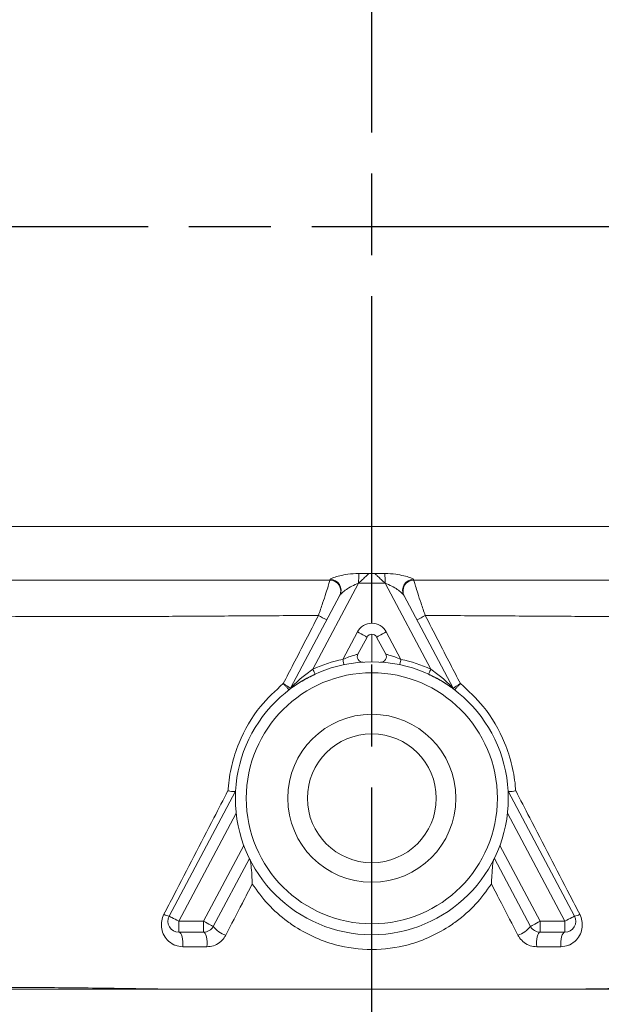
# Model space of a CAD drawing. Units: millimetres. Extents: x -4 to 984, y -18 to 674.
# Drawn here: x 138 to 191, y 404 to 494 of the extents above; entities that cross this region are included whole.
import ezdxf

# ---------------------------------------------------------------- set-up
doc = ezdxf.new("R2010")
doc.units = ezdxf.units.MM
doc.header["$LTSCALE"] = 2.5
doc.linetypes.add('AM_ISO08W050', pattern=[18, 12, -1.5, 3, -1.5])
doc.layers.get('DEFPOINTS').update_dxf_attribs({"linetype": 'CONTINUOUS'})
doc.layers.add('1', color=2, linetype='CONTINUOUS', lineweight=35)
for name, color, linetype in [('71', 4, 'CONTINUOUS'), ('Center', 1, 'AM_ISO08W050'), ('FORMAT', 7, 'CONTINUOUS')]:
    doc.layers.add(name, color=color, linetype=linetype)
doc.styles.get("Standard").update_dxf_attribs({"font": 'ISOCP.SHX', "width": 1.2})
doc.dimstyles.new('1$0', dxfattribs={"dimtxt": 2.8, "dimasz": 2.8, "dimexe": 1.25, "dimexo": 0, "dimgap": 1, "dimtad": 1, "dimrnd": 0.01, "dimdsep": 46, "dimtxsty": 'Standard', "dimcen": 0, "dimclrd": 256, "dimclre": 6, "dimclrt": 256, "dimazin": 2, "dimtfac": 0.8, "dimtmove": 0, "dimatfit": 3, "dimfxl": 1, "dimtolj": 1, "dimarcsym": 0})

# ---------------------------------------------------------------- blocks, each defined once
blk = doc.blocks.new('*D4')
at = {"layer": '71', "color": 6, "lineweight": -2, "transparency": 16777216}
for p, q in [((36.932, 475.039), (36.932, 315.157)), ((302.932, 475.039), (302.932, 315.157))]:
    blk.add_line(p, q, dxfattribs=at)
at = {"layer": '71', "lineweight": -2, "transparency": 16777216}
blk.add_line((43.932, 318.282), (295.932, 318.282), dxfattribs=at)
at = {"layer": '71', "transparency": 16777216}
for points in [[(43.932, 319.449), (43.932, 317.115), (36.932, 318.282)], [(295.932, 319.449), (295.932, 317.115), (302.932, 318.282)]]:
    blk.add_solid(points, dxfattribs=at)
at = {"layer": 'DEFPOINTS', "color": 0, "transparency": 16777216}
for p in [(36.932, 475.039), (302.932, 475.039), (302.932, 318.282)]:
    blk.add_point(p, dxfattribs=at)
at = {"layer": '71', "transparency": 16777216, "insert": (169.932, 324.283), "char_height": 7, "attachment_point": 5}
blk.add_mtext('\\A1;266', dxfattribs=at)

msp = doc.modelspace()

# ---------------------------------------------------------------- linework, layer by layer
at = {"layer": '1', "color": 7, "lineweight": 15}
for p, q in [((166.077, 442.661), (127.319, 442.661)), ((173.787, 442.661), (212.546, 442.661)), ((162.471, 432.748), (167.003, 441.272)), ((177.394, 432.748), (172.862, 441.272)), ((169.491, 437.431), (168.661, 435.869)), ((170.374, 437.431), (171.204, 435.869)), ((151.365, 411.861), (157.449, 423.303)), ((188.5, 411.861), (182.416, 423.303)), ((158.71, 417.155), (155.396, 410.922)), ((181.155, 417.155), (184.469, 410.922)), ((154.513, 410.391), (152.248, 410.391)), ((185.352, 410.391), (187.617, 410.391))]:
    msp.add_line(p, q, dxfattribs=at)
for radius in [12.5, 7.7, 5.9]:
    msp.add_circle((169.932, 422.661), radius, dxfattribs=at)
for centre, radius, start, end in [((166.077, 441.661), 1, 332, 90), ((173.787, 441.661), 1, 90, 208), ((169.932, 437.196), 0.5, 28, 152), ((169.102, 435.635), 0.5, 152, 273.6618), ((170.763, 435.635), 0.5, 266.3382, 28), ((162.03, 432.983), 0.5, 307.43906, 332), ((162.03, 432.983), 0.5, 307.45342, 331.99992), ((177.835, 432.983), 0.5, 208, 232.56094), ((177.835, 432.983), 0.5, 208.00008, 232.54658), ((152.248, 411.391), 1, 152, 270), ((187.617, 411.391), 1, 270, 28), ((154.513, 411.391), 1, 270, 332), ((185.352, 411.391), 1, 208, 270)]:
    msp.add_arc(centre, radius, start, end, dxfattribs=at)
for points, knots in [([(169.652, 443.246), (169.646, 443.241), (169.586, 443.184), (169.429, 443.038), (169.145, 442.772), (168.896, 442.538), (168.749, 442.399), (168.72, 442.371)], [0, 0, 0, 0, 0.0271215, 0.2778706, 0.5734787, 0.9157307, 1, 1, 1, 1]), ([(170.213, 443.246), (170.219, 443.241), (170.279, 443.184), (170.436, 443.038), (170.72, 442.772), (170.969, 442.538), (171.116, 442.399), (171.145, 442.371)], [0, 0, 0, 0, 0.0271215, 0.2778706, 0.5734787, 0.9157307, 1, 1, 1, 1]), ([(156.752, 423.36), (156.755, 423.359), (156.817, 423.344), (156.979, 423.309), (157.203, 423.274), (157.391, 423.265), (157.428, 423.288), (157.447, 423.299)], [0, 0, 0, 0, 0.007981, 0.167304, 0.448207, 0.724001, 1, 1, 1, 1]), ([(183.113, 423.36), (183.11, 423.359), (183.048, 423.344), (182.886, 423.309), (182.662, 423.274), (182.474, 423.265), (182.437, 423.288), (182.418, 423.299)], [0, 0, 0, 0, 0.007981, 0.167304, 0.448207, 0.724001, 1, 1, 1, 1]), ([(158.975, 414.807), (158.975, 414.809), (158.969, 414.992), (158.948, 415.48), (158.908, 416.143), (158.849, 416.677), (158.802, 416.945), (158.77, 417.027), (158.757, 417.061)], [0, 0, 0, 0, 0.002812, 0.239303, 0.623446, 0.815416, 0.922198, 1, 1, 1, 1]), ([(180.89, 414.807), (180.89, 414.809), (180.896, 414.992), (180.917, 415.48), (180.957, 416.143), (181.015, 416.677), (181.063, 416.945), (181.095, 417.027), (181.108, 417.061)], [0, 0, 0, 0, 0.002812, 0.239303, 0.623446, 0.815416, 0.922198, 1, 1, 1, 1]), ([(151.95, 405.161), (149.832, 405.161), (145.545, 405.161), (139.837, 405.161), (134.808, 405.161), (130.722, 405.161), (128.774, 405.161), (127.852, 405.161)], [0, 0, 0, 0, 0.201134, 0.4073074, 0.6084493, 0.8146702, 1, 1, 1, 1]), ([(151.95, 405.161), (153.266, 405.161), (155.911, 405.161), (160.261, 405.161), (164.947, 405.161), (168.264, 405.161), (169.932, 405.161)], [0, 0, 0, 0, 0.229567, 0.461145, 0.729031, 1, 1, 1, 1]), ([(187.915, 405.161), (186.599, 405.161), (183.954, 405.161), (179.604, 405.161), (174.918, 405.161), (171.601, 405.161), (169.932, 405.161)], [0, 0, 0, 0, 0.229567, 0.461145, 0.729031, 1, 1, 1, 1]), ([(187.915, 405.161), (190.032, 405.161), (194.32, 405.161), (200.028, 405.161), (205.057, 405.161), (209.143, 405.161), (211.091, 405.161), (212.013, 405.161)], [0, 0, 0, 0, 0.201134, 0.4073074, 0.6084493, 0.8146702, 1, 1, 1, 1])]:
    msp.add_open_spline(points, degree=3, knots=knots, dxfattribs=at)
at = {"layer": 'Center'}
for p, q in [((169.932, 348.661), (169.932, 612.125)), ((29.432, 475.039), (310.432, 475.039))]:
    msp.add_line(p, q, dxfattribs=at)
at = {"layer": 'FORMAT', "color": 1, "lineweight": 0}
for p, q in [((131.435, 447.574), (208.43, 447.574)), ((168.72, 442.371), (164.526, 434.484)), ((166.077, 442.661), (166.134, 442.728)), ((171.145, 442.371), (175.339, 434.484)), ((173.787, 442.661), (173.731, 442.728)), ((167.271, 435.386), (168.608, 437.9)), ((169.932, 437.696), (169.932, 435.161)), ((172.594, 435.386), (171.257, 437.9)), ((157.508, 421.285), (152.248, 411.391)), ((182.356, 421.285), (187.617, 411.391)), ((154.513, 411.391), (158.205, 418.335)), ((185.352, 411.391), (181.66, 418.335)), ((152.248, 411.391), (154.513, 411.391)), ((152.248, 410.391), (152.248, 411.391)), ((154.513, 410.391), (154.513, 411.391)), ((187.617, 411.391), (185.352, 411.391)), ((185.352, 410.391), (185.352, 411.391)), ((187.617, 410.391), (187.617, 411.391)), ((169.932, 408.809), (169.932, 405.161))]:
    msp.add_line(p, q, dxfattribs=at)
at = {"layer": 'FORMAT', "color": 1, "lineweight": 0, "flags": 128}
for points in [[(168.72, 442.371), (168.722, 442.506), (168.724, 442.638), (168.726, 442.765), (168.727, 442.885), (168.729, 442.996), (168.73, 443.095), (168.731, 443.181), (168.732, 443.253)], [(171.145, 442.371), (171.143, 442.506), (171.141, 442.638), (171.139, 442.765), (171.138, 442.885), (171.136, 442.996), (171.135, 443.095), (171.133, 443.181), (171.132, 443.253)], [(169.491, 437.431), (169.474, 437.44), (169.424, 437.467), (169.342, 437.51), (169.232, 437.568), (169.099, 437.64), (168.946, 437.721), (168.78, 437.809), (168.608, 437.9)], [(170.374, 437.431), (170.391, 437.44), (170.441, 437.467), (170.523, 437.51), (170.633, 437.568), (170.766, 437.64), (170.919, 437.721), (171.085, 437.809), (171.257, 437.9)], [(167.271, 435.386), (167.291, 435.29), (167.31, 435.199), (167.328, 435.114), (167.343, 435.04), (167.356, 434.979), (167.366, 434.934), (167.371, 434.906), (167.373, 434.896)], [(172.594, 435.386), (172.574, 435.29), (172.555, 435.199), (172.537, 435.114), (172.521, 435.04), (172.509, 434.979), (172.499, 434.934), (172.493, 434.906), (172.492, 434.896)], [(164.526, 434.484), (164.567, 434.395), (164.606, 434.31), (164.642, 434.231), (164.673, 434.162), (164.699, 434.106), (164.718, 434.064), (164.73, 434.038), (164.734, 434.029)], [(175.339, 434.484), (175.298, 434.395), (175.259, 434.31), (175.223, 434.231), (175.192, 434.162), (175.166, 434.106), (175.147, 434.064), (175.135, 434.038), (175.131, 434.029)], [(151.365, 411.861), (151.382, 411.852), (151.432, 411.825), (151.514, 411.782), (151.623, 411.723), (151.757, 411.652), (151.91, 411.571), (152.075, 411.483), (152.248, 411.391)], [(188.5, 411.861), (188.483, 411.852), (188.433, 411.825), (188.351, 411.782), (188.242, 411.723), (188.108, 411.652), (187.955, 411.571), (187.789, 411.483), (187.617, 411.391)], [(155.396, 410.922), (155.379, 410.931), (155.329, 410.957), (155.247, 411.001), (155.137, 411.059), (155.003, 411.13), (154.851, 411.212), (154.685, 411.3), (154.513, 411.391)], [(184.469, 410.922), (184.486, 410.931), (184.536, 410.957), (184.618, 411.001), (184.728, 411.059), (184.861, 411.13), (185.014, 411.212), (185.18, 411.3), (185.352, 411.391)], [(152.605, 409.063), (152.624, 409.295), (152.622, 409.533), (152.599, 409.762), (152.556, 409.971), (152.495, 410.147), (152.421, 410.28), (152.337, 410.363), (152.248, 410.391)], [(154.822, 409.059), (154.839, 409.291), (154.837, 409.53), (154.817, 409.76), (154.78, 409.969), (154.728, 410.146), (154.663, 410.279), (154.59, 410.363), (154.513, 410.391)], [(185.043, 409.059), (185.026, 409.291), (185.028, 409.53), (185.047, 409.76), (185.085, 409.969), (185.137, 410.146), (185.202, 410.279), (185.275, 410.363), (185.352, 410.391)], [(187.26, 409.063), (187.241, 409.295), (187.243, 409.533), (187.266, 409.762), (187.309, 409.971), (187.37, 410.147), (187.444, 410.28), (187.528, 410.363), (187.617, 410.391)]]:
    msp.add_lwpolyline(points, dxfattribs=at)
at = {"layer": 'FORMAT', "color": 1, "lineweight": 0}
msp.add_circle((169.932, 422.661), 11.5, dxfattribs=at)
for centre, radius, start, end in [((166.115, 441.729), 0.999, 332.77292, 88.87774), ((173.75, 441.729), 0.999, 91.12226, 207.22708), ((169.823, 447.989), 9.825, 240.86349, 245.87234), ((170.042, 447.989), 9.825, 294.12766, 299.13651), ((169.932, 437.196), 1.5, 28, 152), ((169.932, 422.661), 13, 101.81337, 114.57364), ((169.932, 422.661), 13, 65.42636, 78.18663), ((151.488, 412.988), 1.134, 237.82179, 263.75434), ((188.377, 412.988), 1.134, 276.24566, 302.17821), ((157.23, 412.348), 2.324, 217.86656, 253.02643), ((182.635, 412.348), 2.324, 286.97357, 322.13344)]:
    msp.add_arc(centre, radius, start, end, dxfattribs=at)
for points, knots in [([(166.134, 442.728), (166.149, 442.742), (166.196, 442.787), (166.464, 442.901), (166.998, 443.057), (167.781, 443.217), (168.396, 443.24), (168.732, 443.253)], [0, 0, 0, 0, 0.0713971, 0.2294845, 0.4550689, 0.7015491, 1, 1, 1, 1]), ([(168.732, 443.253), (169.036, 443.25), (169.342, 443.247), (169.649, 443.246), (169.652, 443.246)], [0, 0, 0, 0, 0.990281, 1, 1, 1, 1]), ([(169.652, 443.246), (169.744, 443.246), (169.931, 443.245), (170.118, 443.246), (170.213, 443.246)], [0, 0, 0, 0, 0.490772, 1, 1, 1, 1]), ([(171.132, 443.253), (170.829, 443.25), (170.522, 443.247), (170.216, 443.246), (170.213, 443.246)], [0, 0, 0, 0, 0.990281, 1, 1, 1, 1]), ([(173.731, 442.728), (173.716, 442.742), (173.669, 442.787), (173.401, 442.901), (172.867, 443.057), (172.084, 443.217), (171.469, 443.24), (171.132, 443.253)], [0, 0, 0, 0, 0.0713971, 0.2294845, 0.4550689, 0.7015491, 1, 1, 1, 1]), ([(165.039, 439.407), (165.171, 439.788), (165.421, 440.513), (165.728, 441.451), (165.942, 442.128), (166.073, 442.574), (166.076, 442.632), (166.077, 442.661)], [0, 0, 0, 0, 0.233068, 0.444456, 0.634548, 0.815257, 1, 1, 1, 1]), ([(168.72, 442.371), (168.506, 442.285), (168.102, 442.122), (167.606, 441.799), (167.251, 441.531), (167.056, 441.35), (167.015, 441.29), (167.003, 441.272)], [0, 0, 0, 0, 0.290033, 0.546595, 0.781057, 0.935271, 1, 1, 1, 1]), ([(171.145, 442.371), (170.739, 442.367), (169.931, 442.358), (169.122, 442.367), (168.72, 442.371)], [0, 0, 0, 0, 0.502157, 1, 1, 1, 1]), ([(171.145, 442.371), (171.359, 442.285), (171.763, 442.122), (172.259, 441.799), (172.614, 441.531), (172.809, 441.35), (172.85, 441.29), (172.862, 441.272)], [0, 0, 0, 0, 0.290033, 0.546595, 0.781057, 0.935271, 1, 1, 1, 1]), ([(174.825, 439.407), (174.694, 439.788), (174.444, 440.513), (174.137, 441.451), (173.923, 442.128), (173.792, 442.574), (173.789, 442.632), (173.787, 442.661)], [0, 0, 0, 0, 0.233068, 0.444456, 0.634548, 0.815257, 1, 1, 1, 1]), ([(165.039, 439.407), (164.082, 439.404), (161.162, 439.392), (156.39, 439.363), (150.912, 439.328), (145.904, 439.306), (141.335, 439.302), (137.54, 439.324), (134.862, 439.36), (133.888, 439.381), (133.471, 439.391)], [0, 0, 0, 0, 0.063917, 0.194895, 0.325817, 0.458916, 0.591997, 0.740392, 0.888849, 1, 1, 1, 1]), ([(161.822, 433.173), (162.128, 433.764), (163.2, 435.842), (164.273, 437.921), (165.039, 439.407)], [0, 0, 0, 0, 0.284909, 1, 1, 1, 1]), ([(178.043, 433.173), (177.737, 433.764), (176.665, 435.842), (175.592, 437.921), (174.825, 439.407)], [0, 0, 0, 0, 0.284909, 1, 1, 1, 1]), ([(174.825, 439.407), (175.783, 439.404), (178.703, 439.392), (183.475, 439.363), (188.953, 439.328), (193.961, 439.306), (198.53, 439.302), (202.325, 439.324), (205.003, 439.36), (205.977, 439.381), (206.394, 439.391)], [0, 0, 0, 0, 0.063917, 0.194895, 0.325817, 0.458916, 0.591997, 0.740392, 0.888849, 1, 1, 1, 1]), ([(167.271, 435.386), (167.461, 435.464), (167.794, 435.601), (168.22, 435.743), (168.489, 435.823), (168.603, 435.854), (168.652, 435.867), (168.657, 435.868), (168.661, 435.869)], [0, 0, 0, 0, 0.312337, 0.546979, 0.733902, 0.870886, 0.912196, 1, 1, 1, 1]), ([(172.594, 435.386), (172.404, 435.464), (172.071, 435.601), (171.645, 435.743), (171.376, 435.823), (171.262, 435.854), (171.213, 435.867), (171.208, 435.868), (171.204, 435.869)], [0, 0, 0, 0, 0.312337, 0.546979, 0.733902, 0.870886, 0.912196, 1, 1, 1, 1]), ([(162.471, 432.748), (162.474, 432.752), (162.478, 432.756), (162.517, 432.795), (162.63, 432.907), (162.964, 433.228), (163.592, 433.793), (164.185, 434.231), (164.526, 434.484)], [0, 0, 0, 0, 0.038667, 0.052721, 0.12654, 0.26826, 0.578144, 1, 1, 1, 1]), ([(164.734, 434.029), (164.332, 433.83), (163.629, 433.481), (162.958, 433.041), (162.739, 432.883), (162.719, 432.869)], [0, 0, 0, 0, 0.548121, 0.959095, 1, 1, 1, 1]), ([(175.131, 434.029), (175.537, 433.828), (176.248, 433.475), (176.989, 432.985), (177.361, 432.716), (177.509, 432.603), (177.525, 432.591), (177.531, 432.586)], [0, 0, 0, 0, 0.3985806, 0.6974314, 0.8450795, 0.9315988, 1, 1, 1, 1]), ([(177.394, 432.748), (177.391, 432.752), (177.386, 432.756), (177.347, 432.795), (177.235, 432.907), (176.9, 433.228), (176.273, 433.793), (175.68, 434.231), (175.339, 434.484)], [0, 0, 0, 0, 0.038667, 0.052721, 0.12654, 0.26826, 0.578144, 1, 1, 1, 1]), ([(156.752, 423.36), (156.756, 423.417), (156.811, 424.185), (157.048, 425.67), (157.888, 428.278), (159.406, 430.956), (161.091, 432.502), (161.822, 433.173)], [0, 0, 0, 0, 0.01556, 0.207421, 0.399252, 0.739566, 1, 1, 1, 1]), ([(162.334, 432.586), (162.329, 432.597), (162.32, 432.619), (162.211, 432.749), (162.045, 432.934), (161.901, 433.09), (161.824, 433.17), (161.822, 433.173)], [0, 0, 0, 0, 0.2482158, 0.4949352, 0.7441465, 0.9926572, 1, 1, 1, 1]), ([(162.471, 432.748), (162.461, 432.753), (162.442, 432.763), (162.3, 432.854), (162.093, 432.991), (161.917, 433.109), (161.825, 433.171), (161.822, 433.173)], [0, 0, 0, 0, 0.248204, 0.49493, 0.744152, 0.992446, 1, 1, 1, 1]), ([(177.394, 432.748), (177.404, 432.753), (177.423, 432.763), (177.565, 432.854), (177.772, 432.991), (177.948, 433.109), (178.04, 433.171), (178.043, 433.173)], [0, 0, 0, 0, 0.248204, 0.49493, 0.744152, 0.992446, 1, 1, 1, 1]), ([(177.531, 432.586), (177.536, 432.597), (177.545, 432.619), (177.654, 432.749), (177.82, 432.934), (177.964, 433.09), (178.041, 433.17), (178.043, 433.173)], [0, 0, 0, 0, 0.2482158, 0.4949352, 0.7441465, 0.9926572, 1, 1, 1, 1]), ([(183.113, 423.36), (183.109, 423.417), (183.054, 424.185), (182.817, 425.67), (181.977, 428.278), (180.459, 430.956), (178.774, 432.502), (178.043, 433.173)], [0, 0, 0, 0, 0.01556, 0.207421, 0.399252, 0.739566, 1, 1, 1, 1]), ([(150.884, 412.028), (151.19, 412.617), (152.718, 415.563), (154.674, 419.341), (156.324, 422.532), (156.752, 423.36)], [0, 0, 0, 0, 0.156205, 0.781044, 1, 1, 1, 1]), ([(188.981, 412.028), (188.675, 412.617), (187.147, 415.563), (185.191, 419.341), (183.541, 422.532), (183.113, 423.36)], [0, 0, 0, 0, 0.156205, 0.781044, 1, 1, 1, 1]), ([(158.975, 414.807), (158.673, 414.223), (157.865, 412.661), (157.057, 411.102), (156.552, 410.126)], [0, 0, 0, 0, 0.373764, 1, 1, 1, 1]), ([(169.932, 408.809), (169.932, 408.809), (168.811, 408.809), (166.93, 409.06), (164.519, 409.939), (163.094, 410.741), (161.708, 411.724), (160.363, 412.902), (159.438, 414.172), (158.975, 414.807)], [0, 0, 0, 0, 0.0000044, 0.2491084, 0.414701, 0.5804566, 0.6253751, 0.8126391, 1, 1, 1, 1]), ([(169.932, 408.809), (169.932, 408.809), (171.054, 408.809), (172.935, 409.06), (175.346, 409.939), (176.771, 410.741), (178.157, 411.724), (179.502, 412.902), (180.427, 414.172), (180.89, 414.807)], [0, 0, 0, 0, 0.000004, 0.249108, 0.414701, 0.580457, 0.625375, 0.812639, 1, 1, 1, 1]), ([(180.89, 414.807), (181.192, 414.223), (182, 412.661), (182.808, 411.102), (183.313, 410.126)], [0, 0, 0, 0, 0.373764, 1, 1, 1, 1]), ([(152.605, 409.063), (152.371, 409.088), (152.089, 409.117), (151.609, 409.325), (151.183, 409.636), (150.807, 410.207), (150.641, 410.819), (150.646, 411.445), (150.805, 411.834), (150.884, 412.028)], [0, 0, 0, 0, 0.170165, 0.205031, 0.396164, 0.568645, 0.719613, 0.859728, 1, 1, 1, 1]), ([(187.26, 409.063), (187.494, 409.088), (187.776, 409.117), (188.256, 409.325), (188.682, 409.636), (189.058, 410.207), (189.224, 410.819), (189.219, 411.445), (189.06, 411.834), (188.981, 412.028)], [0, 0, 0, 0, 0.170165, 0.205031, 0.396164, 0.568645, 0.719613, 0.859728, 1, 1, 1, 1]), ([(156.552, 410.126), (156.504, 410.042), (156.357, 409.785), (155.989, 409.415), (155.428, 409.113), (155.023, 409.077), (154.822, 409.059)], [0, 0, 0, 0, 0.135631, 0.416013, 0.709137, 1, 1, 1, 1]), ([(169.932, 408.809), (169.932, 408.886), (169.932, 409.041), (169.932, 409.285), (169.932, 409.521), (169.932, 409.736), (169.932, 409.918), (169.932, 410.055), (169.932, 410.144), (169.932, 410.156), (169.932, 410.161)], [0, 0, 0, 0, 0.125001, 0.249999, 0.375001, 0.499999, 0.625001, 0.750002, 0.875002, 1, 1, 1, 1]), ([(183.313, 410.126), (183.361, 410.042), (183.508, 409.785), (183.876, 409.415), (184.437, 409.113), (184.842, 409.077), (185.043, 409.059)], [0, 0, 0, 0, 0.135631, 0.416013, 0.709137, 1, 1, 1, 1]), ([(154.822, 409.059), (154.194, 409.06), (153.451, 409.062), (152.719, 409.063), (152.605, 409.063)], [0, 0, 0, 0, 0.844045, 1, 1, 1, 1]), ([(185.043, 409.059), (185.671, 409.06), (186.414, 409.062), (187.146, 409.063), (187.26, 409.063)], [0, 0, 0, 0, 0.844045, 1, 1, 1, 1]), ([(127.852, 405.161), (128.733, 405.192), (130.512, 405.254), (134.357, 405.319), (139.301, 405.331), (145.285, 405.272), (149.78, 405.197), (151.95, 405.161)], [0, 0, 0, 0, 0.176048, 0.355351, 0.571157, 0.793051, 1, 1, 1, 1]), ([(212.013, 405.161), (211.132, 405.192), (209.353, 405.254), (205.508, 405.319), (200.564, 405.331), (194.58, 405.272), (190.084, 405.197), (187.915, 405.161)], [0, 0, 0, 0, 0.176048, 0.355351, 0.571157, 0.793051, 1, 1, 1, 1])]:
    msp.add_open_spline(points, degree=3, knots=knots, dxfattribs=at)

# ---------------------------------------------------------------- dimensions: what is measured, and where the dimension line sits
at = {"layer": '71'}
dim = msp.add_linear_dim(base=(302.932, 318.282), p1=(36.932, 475.039), p2=(302.932, 475.039), angle=0, dimstyle='1$0', override={"dimscale": 2.5}, dxfattribs=at)
dim.commit()
dim.dimension.update_dxf_attribs({"geometry": '*D4', "text_midpoint": (169.932, 324.283)})

doc.saveas('drawing.dxf')
